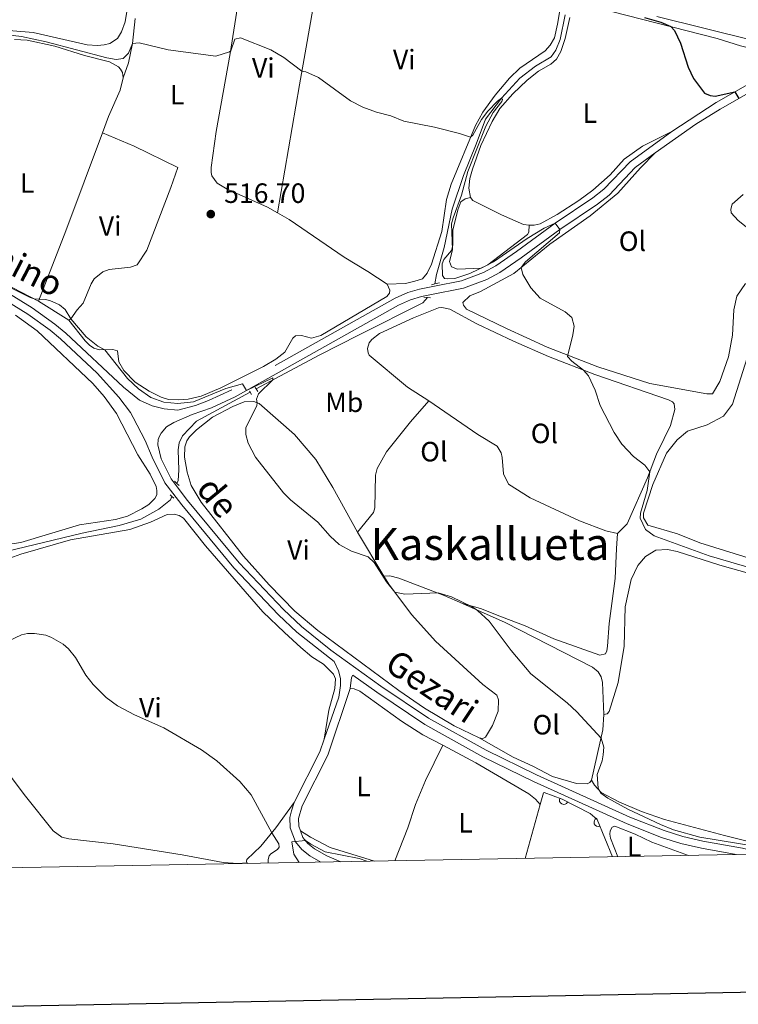
# Model space of a CAD drawing. Units: metres. Extents: x 624022 to 628531, y 713160 to 716211.
# Drawn here: x 627026 to 627284, y 713559 to 713912 of the extents above; entities that cross this region are included whole.
import ezdxf
from ezdxf.enums import TextEntityAlignment as Align

# ---------------------------------------------------------------- set-up
doc = ezdxf.new("R2010")
doc.units = ezdxf.units.M
doc.header["$MEASUREMENT"] = 0
doc.linetypes.add('DGN Style 2', pattern=[49.35849050589778, 29.61509430353867, -19.74339620235911])
doc.linetypes.add('DGN Style 3', pattern=[69.10188670825688, 49.35849050589778, -19.74339620235911])
for name, color, linetype, lineweight in [('Carátula', 7, 'Continuous', 5), ('Edificios construcciones cerramientos', 7, 'Continuous', 5), ('Elementos auxiliares', 7, 'Continuous', 5), ('Entidades rústicas y varios', 7, 'Continuous', 5), ('Hidrografía', 7, 'Continuous', 5), ('Relieve y altimetría', 7, 'Continuous', 5), ('Textos de rotulación', 7, 'Continuous', 5), ('Viales y ferrocarril', 7, 'Continuous', 5)]:
    doc.layers.add(name, color=color, linetype=linetype, lineweight=lineweight)
doc.styles.add('Style-arial', font='arial.shx', dxfattribs={"bigfont": 'arialbig.shx'})
doc.styles.add('Style-Arial Narrow', font='txt')
doc.styles.add('Style-Helvetica-Narrow-Oblique', font='txt')
doc.styles.add('Style-Times New Roman', font='txt')

# ---------------------------------------------------------------- blocks, each defined once
blk = doc.blocks.new('5PATER')
at = {"layer": 'Relieve y altimetría', "linetype": 'Continuous', "lineweight": 5}
h = blk.add_hatch(color=250, dxfattribs=at)
edge = h.paths.add_edge_path()
edge.add_ellipse((0, 0), major_axis=(-1.095731442945027, -1.110710700472634), ratio=0.9994222409660319, start_angle=0, end_angle=360)

msp = doc.modelspace()

# ---------------------------------------------------------------- linework, layer by layer
at = {"layer": 'Carátula', "color": 7, "linetype": 'Continuous', "lineweight": 25, "flags": 128}
msp.add_lwpolyline([(624831.6599999999, 715931.6200000001), (624877.72, 713517.0700000001), (628432.05, 713584.8600000001), (628386.06, 715996.4199999999), (624831.6599999999, 715931.6200000001)], dxfattribs=at)
at = {"layer": 'Carátula', "color": 7, "linetype": 'Continuous', "lineweight": 5}
msp.add_3dface([(624076.5900000001, 713159.9099999999), (628530.8500000001, 713241.1100000001), (628476.72, 716210.6300000001), (624022.46, 716129.4299999999)], dxfattribs=at)
at = {"layer": 'Edificios construcciones cerramientos', "color": 1, "linetype": 'Continuous', "lineweight": 15}
msp.add_line((627207.6599999999, 713610.9299999999, 512.33), (627213.1100000001, 713630.28, 513.45), dxfattribs=at)
at = {"layer": 'Edificios construcciones cerramientos', "color": 1, "linetype": 'Continuous', "lineweight": 15, "extrusion": (0.05143696711269365, -0.07014131879003681, 0.9962100349889285), "elevation": -17281.52481351786, "flags": 128}
msp.add_lwpolyline([(927802.8022265253, 203833.35006907), (927806.1600969282, 203835.9943471111), (927806.5321184329, 203835.9943471111)], dxfattribs=at)
at = {"layer": 'Edificios construcciones cerramientos', "color": 1, "linetype": 'Continuous', "lineweight": 15}
msp.add_polyline3d([(627214.56, 713634.6100000001, 513.6800000000001), (627220.97, 713632.1200000001, 513.66), (627231.01, 713627, 513.99), (627233.55, 713624.8600000001, 513.89), (627238.97, 713611.5, 513.71)], dxfattribs=at)
for centre, start, end in [((627221.5257394172, 713631.8377855939, 513.6782438362345), 152.9802299612289, 332.9802299220635), ((627233.9365667985, 713623.9099555213, 513.877197468225), 112.0818348130507, 292.0818347738852)]:
    msp.add_arc(centre, 1.5399999993536, start, end, dxfattribs=at)
at = {"layer": 'Elementos auxiliares', "color": 250, "linetype": 'Continuous', "lineweight": 5}
msp.add_3dface([(624943.8600000001, 713569.6699999999), (624902.3, 715883), (628321.53, 715945.3800000001), (628364.24, 713632.02)], dxfattribs=at)
at = {"layer": 'Entidades rústicas y varios', "color": 92, "linetype": 'Continuous', "lineweight": 5}
for p, q in [((627033.0900000001, 713810.7, 514.99), (627043.97, 713803.8300000001, 514.87)), ((627147.6000000001, 713727.8300000001, 515.25), (627157.03, 713712.1000000001, 515.0600000000001)), ((627107.8600000001, 713609.3600000001, 509.46), (627108.1499999999, 713609.1100000001, 509.44))]:
    msp.add_line(p, q, dxfattribs=at)
at = {"layer": 'Entidades rústicas y varios', "color": 92, "linetype": 'Continuous', "lineweight": 5, "extrusion": (-0.7430089154395594, 0.2594039958025537, 0.6169662215543072), "elevation": -280408.0968845594, "flags": 128}
msp.add_lwpolyline([(-880663.9247117692, 220485.4001762531), (-880626.4985807885, 220483.9516184157), (-880599.4063654956, 220482.3378741582)], dxfattribs=at)
at = {"layer": 'Entidades rústicas y varios', "color": 92, "linetype": 'Continuous', "lineweight": 5, "extrusion": (-0.0156810449076859, -0.03349764067828623, 0.9993157723660683), "elevation": -33228.87075420024, "flags": 128}
msp.add_lwpolyline([(265255.7553531186, 911719.0921575488), (265227.9438842913, 911720.1736387888), (265215.8203534525, 911720.1736387885)], dxfattribs=at)
at = {"layer": 'Entidades rústicas y varios', "color": 92, "linetype": 'Continuous', "lineweight": 5, "extrusion": (0.2867705555193336, -0.09148091402589734, 0.9536214609875971), "elevation": 115077.9667177687, "flags": 128}
msp.add_lwpolyline([(870532.0232207184, -362864.2497726332), (870526.5999697223, -362865.7447470928), (870508.2442601323, -362867.3061648619)], dxfattribs=at)
at = {"layer": 'Entidades rústicas y varios', "color": 92, "linetype": 'Continuous', "lineweight": 5}
for points in [[(627118.8800000001, 713842.3200000001, 517.39), (627126.74, 713888.28, 519.4300000000001), (627129.1799999999, 713901.76, 520.44), (627134.8, 713933.8200000001, 523.71), (627136.54, 713943.52, 525.38), (627138.1100000001, 713955.21, 527.35)], [(627106.9099999999, 713938.99, 523.87), (627106.21, 713926.98, 522.08), (627101.9199999999, 713899.4199999999, 519.82), (627096.9199999999, 713871.51, 518.0600000000001), (627095.0700000001, 713858.5700000001, 517.57), (627095.0700000001, 713856.8600000001, 517.5), (627095.3400000001, 713855.5700000001, 517.47), (627097.22, 713852.97, 517.28), (627100.81, 713850.8300000001, 517.28), (627115.3300000001, 713844.3300000001, 517.4), (627118.8800000001, 713842.3200000001, 517.39)], [(627220.3300000001, 713916.31, 522.89), (627219.31, 713910, 522.6800000000001), (627218.1699999999, 713905.05, 522.6800000000001), (627216.72, 713902.4199999999, 522.79), (627214.8200000001, 713900.3999999999, 522.49), (627205.8300000001, 713894.2, 521.57), (627202.1100000001, 713890.6400000001, 521.29), (627196.9199999999, 713884.5800000001, 520.91), (627192.46, 713878.3900000001, 520.54), (627189.8500000001, 713873.7, 520.14), (627181.19, 713852.6499999999, 519.13), (627179.53, 713847.0800000001, 518.87), (627177.8, 713835.6599999999, 518.59), (627174.1200000001, 713823.9299999999, 518.19), (627172.53, 713820.77, 518.17), (627170.8600000001, 713818.73, 518.07), (627168.0900000001, 713817.8400000001, 517.95), (627164.78, 713816.98, 517.72), (627158.21, 713816.75, 517.61)], [(627308.3400000001, 713917.19, 528.52), (627310.27, 713910.8, 528.52), (627311.6599999999, 713907.45, 528.64), (627311.8, 713906.4099999999, 528.62), (627311.73, 713905.1599999999, 528.45), (627309.76, 713902.8999999999, 528.2), (627303.8, 713901.9299999999, 528.03), (627298.5900000001, 713902.21, 527.63), (627289.0800000001, 713904.25, 527.02), (627254.9099999999, 713912.6799999999, 525.4)], [(627064.96, 713915.29, 521.77), (627064.28, 713910.77, 521.42), (627062.9299999999, 713907.19, 521.26), (627061.4299999999, 713904.8200000001, 521.19), (627058.69, 713903.0700000001, 521.35), (627056.6699999999, 713902.54, 521.35), (627054.25, 713902.3400000001, 521.35), (627050.6000000001, 713902.5800000001, 521.38), (627031.23, 713907.04, 520.74), (627016.52, 713908.1499999999, 520.95)], [(627063.52, 713890.6799999999, 518.6), (627065.46, 713896.1000000001, 519.12), (627066.9099999999, 713903.0800000001, 520.0600000000001), (627067.8200000001, 713912, 521.07)], [(627188.1000000001, 713847.8200000001, 520.8100000000001), (627187.44, 713851.1699999999, 520.9), (627187.8200000001, 713854.6000000001, 520.97), (627188.78, 713858.05, 520.97), (627191.78, 713866.44, 521.3), (627195.81, 713875.0800000001, 521.67), (627198.6000000001, 713879.69, 521.85), (627203.3300000001, 713885.03, 522.09), (627208.44, 713889.8800000001, 522.11), (627212.5, 713893.1300000001, 522.39), (627216.8700000001, 713895.6200000001, 522.63), (627218.99, 713897.3800000001, 522.82), (627220.54, 713900.1300000001, 523.01), (627222.02, 713904.8700000001, 523.33), (627223.74, 713912.3999999999, 523.73)], [(627238.72, 713914.47, 524.16), (627276.54, 713904.8900000001, 525.66), (627284.9099999999, 713902.25, 525.78), (627292.06, 713900.4099999999, 526.36), (627302.55, 713899.02, 526.86), (627306.71, 713897.5800000001, 526.91)], [(627024.5900000001, 713904.44, 519.15), (627029.1000000001, 713904.26, 519.1), (627038.96, 713902.03, 519.1), (627049.69, 713898.69, 518.96), (627058.6100000001, 713896.4299999999, 518.98), (627061.8200000001, 713894.72, 518.82), (627062.6000000001, 713893.81, 518.75), (627063.22, 713892.6200000001, 518.65), (627063.52, 713890.6799999999, 518.6)], [(627063.52, 713890.6799999999, 518.6), (627062.48, 713886.3300000001, 518.35), (627058.29, 713876.8600000001, 517.71), (627056.1399999999, 713870.99, 517.4)], [(627043.97, 713803.8300000001, 514.87), (627044.77, 713804.29, 514.92), (627047.0700000001, 713807.54, 515.44), (627049.1300000001, 713809.9299999999, 515.53), (627052.06, 713816.95, 515.8100000000001), (627053.1200000001, 713818.6400000001, 515.8100000000001), (627056.26, 713821.2, 515.8100000000001), (627058.52, 713822.0700000001, 515.8100000000001), (627066.1200000001, 713822.8500000001, 515.91), (627068.5800000001, 713823.6799999999, 515.84), (627072.01, 713829.01, 516.02), (627080.6499999999, 713851.3999999999, 516.75), (627083.1599999999, 713858.6400000001, 517.27), (627067.44, 713866.3, 517.34), (627056.1399999999, 713870.99, 517.4)], [(627260.25, 713871.54, 523.41), (627249.8300000001, 713866.24, 523.01), (627243.27, 713861.53, 522.38), (627238.1799999999, 713856, 522.07), (627231.95, 713850.4299999999, 521.91), (627227, 713846.74, 521.63), (627219.19, 713841.69, 521.1800000000001), (627213.0900000001, 713838.4299999999, 520.83), (627210.94, 713837.95, 520.83), (627209.19, 713837.9199999999, 520.83)], [(627286.72, 713816.96, 522.69), (627283.6399999999, 713812.44, 522.41), (627282.5900000001, 713807.5700000001, 522.36), (627282.06, 713798.5, 522.22), (627280.6100000001, 713790.7, 522.1800000000001), (627277.56, 713781.9299999999, 522.04), (627274.8899999999, 713777.4199999999, 521.89), (627272.8600000001, 713777.5, 521.89), (627252.46, 713781.19, 521.1), (627233.76, 713787.1200000001, 520.44), (627215.6499999999, 713794.1599999999, 519.69), (627200.96, 713800.8300000001, 519.36), (627186.6000000001, 713807.8600000001, 519.45), (627185.56, 713809.23, 519.45), (627185.3600000001, 713810.2, 519.45), (627187.8400000001, 713812.5700000001, 519.45), (627191.6799999999, 713814.1799999999, 519.45), (627203.6100000001, 713820.5700000001, 519.87), (627216.5900000001, 713831.0800000001, 520.67), (627231.05, 713841.24, 521.24), (627240.9099999999, 713849.3999999999, 521.89), (627249.03, 713858.44, 522.36), (627254.3800000001, 713863.9099999999, 522.82)], [(627285.9099999999, 713848.8900000001, 523.4), (627281.94, 713845.4099999999, 523.3), (627281.48, 713843.71, 523.3), (627281.6499999999, 713842.3600000001, 523.3), (627284.1000000001, 713839.6200000001, 523.3), (627289.3600000001, 713835.45, 523.3)], [(627209.19, 713837.9199999999, 520.83), (627209.04, 713835.3999999999, 520.67), (627208.55, 713834.56, 520.52), (627194.3500000001, 713823.72, 520.01), (627187.8400000001, 713820.6400000001, 519.87), (627182.53, 713818.8500000001, 519.8), (627179.96, 713818.6400000001, 519.82), (627178.79, 713818.8600000001, 519.82), (627178.01, 713819.8300000001, 519.82), (627177.8999999999, 713824.01, 519.82), (627178.51, 713825.6200000001, 519.84), (627181.26, 713828.79, 520.03), (627181.7, 713830.71, 520.05), (627181.75, 713836.1400000001, 520.15), (627183.51, 713843.4199999999, 520.3100000000001), (627184.6599999999, 713846.26, 520.45), (627186.1300000001, 713847.3200000001, 520.52), (627188.1000000001, 713847.8200000001, 520.8100000000001)], [(627209.19, 713837.9199999999, 520.83), (627207.1599999999, 713838.22, 520.83), (627199.27, 713841.6300000001, 520.83), (627188.8899999999, 713846.74, 520.8100000000001), (627188.1000000001, 713847.8200000001, 520.8100000000001)], [(627118.8800000001, 713842.3200000001, 517.39), (627123.05, 713839.97, 517.38), (627142.8300000001, 713826.4199999999, 517.5), (627151.27, 713821.3700000001, 517.66), (627158.21, 713816.75, 517.61)], [(627158.21, 713816.75, 517.61), (627159.1799999999, 713814.6000000001, 517.61), (627159.0900000001, 713813.55, 517.61), (627158.04, 713812.3300000001, 517.59), (627134.45, 713798.3999999999, 516.11), (627131.01, 713797.3800000001, 516.11), (627127.4199999999, 713798.4099999999, 516.39), (627125.3800000001, 713798.23, 516.37), (627124.4099999999, 713797.3700000001, 516.37), (627121.45, 713792.3800000001, 516.16), (627118.24, 713789.94, 516.1800000000001), (627113.79, 713787.28, 515.97), (627098.56, 713779.6200000001, 515.69), (627091.53, 713776.6400000001, 515.69), (627086.79, 713775.56, 515.69), (627083.28, 713775.28, 515.69), (627079.8200000001, 713775.49, 515.69), (627077.1599999999, 713776.23, 515.69), (627072.8400000001, 713778.3800000001, 515.52), (627067.81, 713781.6799999999, 515.41), (627063.77, 713785.8300000001, 515.29), (627062.01, 713788.97, 515.29), (627061.5, 713792.9299999999, 515.29), (627059.8400000001, 713793.3200000001, 515.1), (627055.0800000001, 713793.1799999999, 514.87), (627053.01, 713793.81, 514.87), (627051.3899999999, 713794.8900000001, 514.87), (627049.8800000001, 713796.44, 514.87), (627043.97, 713803.8300000001, 514.87)], [(627173.1300000001, 713774.94, 517.5), (627165.55, 713779.8200000001, 517.39), (627151.8, 713791.28, 517.65), (627151.3899999999, 713792.1400000001, 517.65), (627151.1599999999, 713793.7, 517.65), (627151.78, 713795.7, 517.65), (627152.7, 713796.99, 517.65), (627155.51, 713799.0700000001, 517.65), (627167.5900000001, 713804.6699999999, 517.97), (627176.6300000001, 713808.28, 518.4), (627177.79, 713808.4099999999, 518.42), (627180.6599999999, 713807.76, 518.5600000000001), (627190.3999999999, 713802.54, 518.5600000000001), (627203.56, 713796.3700000001, 518.87), (627216.0700000001, 713790.8400000001, 519.41), (627232.71, 713784.3800000001, 520.21), (627259.0800000001, 713775.3400000001, 520.79), (627260.53, 713774.6100000001, 520.89), (627261.1499999999, 713773.9099999999, 520.9300000000001), (627261.3300000001, 713771.8200000001, 520.96), (627259.81, 713766.0900000001, 520.89), (627257.6100000001, 713761.4299999999, 520.39), (627254.75, 713755.8400000001, 520.39), (627251.54, 713747.3700000001, 519.8100000000001), (627244.24, 713730.8400000001, 519.17), (627240.8200000001, 713727.46, 518.7)], [(627024.9199999999, 713805.6400000001, 513.44), (627032.7, 713800.05, 513.53), (627052.6399999999, 713781.1100000001, 512.71), (627056.72, 713776.55, 512.54), (627061.1200000001, 713770.3900000001, 512.66), (627068.74, 713755.6499999999, 512.92), (627073.1799999999, 713748.6200000001, 513.1800000000001), (627075.3700000001, 713744.3, 513.34), (627075.6200000001, 713742.8400000001, 513.34), (627075.5700000001, 713741.3, 513.34), (627074.8999999999, 713739.9299999999, 513.34), (627072.7, 713737.75, 513.25), (627070.2, 713736.25, 513.11), (627065.06, 713733.6300000001, 512.73), (627060.78, 713732.45, 512.59), (627047.8800000001, 713730.51, 512.12), (627026.78, 713724.19, 511.09), (627013.1399999999, 713722.1100000001, 510.95)], [(627291.5700000001, 713717.48, 520.25), (627270.3800000001, 713724.0900000001, 520.25), (627262.3999999999, 713727.26, 520.15), (627251.71, 713730.3999999999, 520.01), (627250.0900000001, 713733, 520.01), (627250.1799999999, 713734.73, 520.01), (627253.47, 713744.9299999999, 520.57), (627258.3999999999, 713756.21, 520.9), (627262.19, 713761.01, 521.09), (627265.8999999999, 713764.1200000001, 521.28), (627272.97, 713766.4099999999, 521.51), (627278.8899999999, 713769.48, 521.98), (627282.05, 713773.81, 522.88), (627287.99, 713792.5900000001, 523.35)], [(627191.23, 713654.1499999999, 514.28), (627182.25, 713658.51, 514.14), (627171.6499999999, 713664.81, 514.1), (627162.4199999999, 713671.1000000001, 514.26), (627133.3200000001, 713692.5800000001, 514.26), (627125.03, 713699.6000000001, 514.5), (627115.9199999999, 713709, 514.5), (627106.6200000001, 713719.28, 514.54), (627091.47, 713738.6499999999, 514.52), (627087.8999999999, 713744.6400000001, 514.61), (627086.45, 713749.3700000001, 514.61), (627085.5, 713754.75, 514.54), (627085.6499999999, 713758.45, 514.52), (627086.31, 713760.5700000001, 514.52), (627087.26, 713762.1000000001, 514.52), (627089.8, 713764.5700000001, 514.52), (627095.5700000001, 713769.1200000001, 514.6800000000001), (627102.8300000001, 713772.94, 514.8), (627106.94, 713774.5800000001, 514.97), (627110.4299999999, 713774.71, 515.11), (627112.3300000001, 713773.95, 515.04), (627124.9299999999, 713762.8300000001, 515.08), (627132.6599999999, 713753.8800000001, 515.29), (627138.69, 713743.94, 515.25), (627147.6000000001, 713727.8300000001, 515.25)], [(627147.6000000001, 713727.8300000001, 515.25), (627153.26, 713734.95, 515.46), (627153.74, 713736.6300000001, 515.46), (627154.02, 713748.3200000001, 515.84), (627154.56, 713750.74, 516), (627157.9199999999, 713756.6200000001, 516.3100000000001), (627166.56, 713767.3700000001, 516.99), (627173.1300000001, 713774.94, 517.5)], [(627173.1300000001, 713774.94, 517.5), (627190.78, 713762.9199999999, 518.35), (627197.69, 713758.6699999999, 518.51), (627199.0800000001, 713756.27, 518.51), (627199.45, 713754.7, 518.51), (627199.98, 713748.78, 518.39), (627201.78, 713745.06, 518.23), (627209.47, 713740.22, 518.23), (627227.25, 713731.96, 518.35), (627236.69, 713728.3300000001, 518.6), (627240.8200000001, 713727.46, 518.7)], [(627020.24, 713717.6100000001, 511.11), (627026.8500000001, 713720.02, 511.32), (627044.6200000001, 713725.0800000001, 511.6), (627065.95, 713728.8900000001, 512.14), (627073.3600000001, 713731.51, 512.33), (627079.3, 713734.2, 512.4300000000001), (627081.77, 713734.3500000001, 512.4300000000001), (627083.6200000001, 713733.8900000001, 512.4300000000001), (627085.1100000001, 713732.8800000001, 512.4300000000001), (627093.03, 713722.94, 512.26), (627113.5900000001, 713699.29, 511.96), (627121.3200000001, 713691.8999999999, 511.81), (627127.2, 713686.49, 512.1), (627131.24, 713683.25, 512.26), (627135.3600000001, 713680.6100000001, 512.26), (627139, 713676.99, 512.33), (627139.6300000001, 713675.3, 512.33), (627139.46, 713671.79, 512.21), (627137.3300000001, 713664.1100000001, 511.98), (627135.6000000001, 713653.6300000001, 511.84)], [(627240.8200000001, 713727.46, 518.7), (627240.45, 713722.01, 518.23), (627239.95, 713711.3200000001, 517.9300000000001), (627237.8400000001, 713695.1400000001, 517.32), (627237.21, 713687.01, 517.04), (627236.99, 713685.3700000001, 517.04), (627236.52, 713684.22, 516.92), (627234.51, 713683.77, 516.89), (627217.96, 713689.7, 516.52), (627207.7, 713694.25, 516.42), (627199.23, 713697.5900000001, 516.14), (627191.6599999999, 713700.53, 515.41), (627185.22, 713702.3, 515.1)], [(627235.8899999999, 713662.5800000001, 515.6), (627237.1699999999, 713662.73, 515.72), (627237.8700000001, 713663.5700000001, 515.91), (627241.06, 713673.96, 516.84), (627243.23, 713686.96, 517.88), (627243.56, 713701.1100000001, 518.61), (627245.73, 713710.8900000001, 518.89), (627248.0900000001, 713715.8900000001, 519.1), (627250.8800000001, 713719.19, 519.22), (627254.54, 713721.47, 519.29), (627258.75, 713721.7, 519.38), (627262.22, 713720.9099999999, 519.45), (627277.54, 713716.05, 519.87), (627319.28, 713704.3600000001, 518.79)], [(627157.03, 713712.1000000001, 515.0600000000001), (627159.1699999999, 713712.21, 515.04), (627162.3500000001, 713711.3600000001, 515.04), (627178.6100000001, 713705.21, 514.99), (627185.22, 713702.3, 515.1)], [(627157.03, 713712.1000000001, 515.0600000000001), (627159.0800000001, 713708.8800000001, 515.0600000000001), (627167.03, 713698.27, 514.82), (627175.53, 713688.8300000001, 514.61), (627192.49, 713673.3200000001, 514.54), (627197.49, 713669.4199999999, 514.54), (627198.19, 713667.81, 514.54), (627197.97, 713663.71, 514.54), (627195.99, 713658.5900000001, 514.3100000000001), (627193.46, 713654.3700000001, 514.28), (627192.47, 713653.94, 514.28), (627191.23, 713654.1499999999, 514.28)], [(627185.22, 713702.3, 515.1), (627200.5800000001, 713695.55, 515.37), (627231.8300000001, 713679.52, 515.8100000000001), (627233.94, 713677.79, 515.95), (627234.9299999999, 713676, 515.95), (627235.3899999999, 713673.94, 515.95), (627235.8899999999, 713662.5800000001, 515.6)], [(627178.21, 713651.47, 512.72), (627170.98, 713655.27, 512.7), (627163.3500000001, 713660.1000000001, 512.65), (627148.3600000001, 713670.8900000001, 512.79), (627146.3899999999, 713671.72, 512.79), (627144.96, 713671.8500000001, 512.79)], [(627107.8600000001, 713609.3600000001, 509.46), (627104.8, 713609.0700000001, 509.3), (627099.3600000001, 713609.45, 508.94), (627084.6599999999, 713612.2, 508.68), (627059.8700000001, 713616.1400000001, 508.45), (627044.04, 713617.9099999999, 508.24), (627041.51, 713618.53, 508.24), (627038.3500000001, 713620.8600000001, 508.26), (627028.49, 713633.24, 508.07), (627021.1799999999, 713642.8900000001, 508.45), (627014.21, 713651.27, 508.9), (627008.8300000001, 713658.5900000001, 509.39)], [(627178.21, 713651.47, 512.72), (627171.9299999999, 713638.8900000001, 512.09), (627168.4199999999, 713630.3200000001, 511.64), (627165.6000000001, 713621.8600000001, 511.14), (627160.9099999999, 713610.0800000001, 510.7)], [(627213.1100000001, 713630.28, 512.79), (627211.3999999999, 713632.1300000001, 512.6), (627209.04, 713634.0800000001, 512.65), (627190.05, 713645.24, 512.74), (627178.21, 713651.47, 512.72)], [(627231.44, 713639.04, 514.6800000000001), (627230.9099999999, 713638.19, 514.71), (627229.8899999999, 713637.6599999999, 514.61), (627226.1399999999, 713637.73, 514.47), (627217.48, 713640.28, 514.26), (627210.46, 713644, 514.24), (627203.3700000001, 713647.1699999999, 514.17), (627191.23, 713654.1499999999, 514.28)], [(627303.3899999999, 713612.6699999999, 514.94), (627299.6300000001, 713613.96, 515.0600000000001), (627279.2, 713619.1400000001, 515.3100000000001), (627257.6399999999, 713624.9299999999, 515.3100000000001), (627249.3999999999, 713627.81, 515.22), (627241.31, 713631.21, 515.08), (627234.97, 713634.6200000001, 515.01), (627232.5800000001, 713637.23, 514.73), (627231.44, 713639.04, 514.6800000000001)], [(627124.8600000001, 713630.9299999999, 510.63), (627118.3, 713621.8400000001, 510.11), (627112.9199999999, 713615.3300000001, 509.74), (627107.8800000001, 713610.5700000001, 509.55), (627107.74, 713609.94, 509.55), (627107.8600000001, 713609.3600000001, 509.46)], [(627127.1300000001, 713620.8200000001, 510.27), (627130.75, 713618.54, 510.37), (627137.7, 713614.8800000001, 510.35), (627153.6200000001, 713609.95, 510.52)], [(627240.98, 713611.53, 513.55), (627238.27, 713618.1699999999, 513.74), (627238.06, 713619.6499999999, 513.84), (627238.23, 713620.77, 513.84), (627238.95, 713622.0800000001, 513.84), (627239.8700000001, 713622.47, 513.84), (627247.1599999999, 713619.6200000001, 513.74), (627253.1499999999, 713616.74, 513.74), (627266.31, 713612, 513.92)]]:
    msp.add_polyline3d(points, dxfattribs=at)
at = {"layer": 'Hidrografía', "color": 142, "linetype": 'DGN Style 3', "lineweight": 15}
for points in [[(627222.1000000001, 713913.27, 522.37), (627220.21, 713904.45, 522.13), (627218.73, 713900.6599999999, 521.9), (627217, 713898.27, 521.76), (627211.46, 713894.95, 521.05), (627205.81, 713890.5700000001, 520.73), (627199.2, 713883.3999999999, 520), (627193.5, 713875.8999999999, 519.72), (627190.1799999999, 713866.98, 519.53), (627185.56, 713855.71, 518.97), (627181.54, 713843.6499999999, 518.12), (627178.6100000001, 713829.9199999999, 517.65), (627175.9099999999, 713820.26, 517.37), (627175.3600000001, 713816.8600000001, 517.16)], [(627172.6599999999, 713811.95, 516.66), (627171.04, 713810.1100000001, 516.52), (627148.1499999999, 713798.5700000001, 515.6800000000001), (627133.79, 713791.3500000001, 515.49), (627111.24, 713779.21, 514.64)], [(627109.06, 713778.03, 514.5600000000001), (627089.8, 713767.6599999999, 513.83), (627084.74, 713762.3600000001, 513.6800000000001), (627083.6200000001, 713759.8999999999, 513.6800000000001), (627083.28, 713757.3700000001, 513.64), (627083.44, 713750.05, 513.4), (627083.2, 713746.3999999999, 513.3100000000001), (627082.79, 713745.3600000001, 513.23)], [(627080.94, 713740.72, 512.88), (627080.45, 713739.5, 512.79), (627076.3, 713736.1300000001, 512.65), (627069.8500000001, 713732.49, 512.04), (627062.0700000001, 713730.3, 511.81), (627048.8500000001, 713727.53, 511.24), (627021.6000000001, 713720.96, 510.26), (627011.29, 713719.44, 509.93), (627001.51, 713718.26, 510), (626994.8899999999, 713717.31, 509.69)]]:
    msp.add_polyline3d(points, dxfattribs=at)
at = {"layer": 'Relieve y altimetría', "color": 30, "linetype": 'Continuous', "lineweight": 25, "elevation": 525, "flags": 128}
msp.add_lwpolyline([(627250.53, 713912.3200000001), (627256.3999999999, 713910.75), (627259.9299999999, 713909.1000000001), (627261.21, 713907.6699999999), (627263.3899999999, 713903.1799999999), (627266.1200000001, 713894.52), (627268.1399999999, 713890.5), (627272.01, 713885.22), (627274.1000000001, 713884.4299999999), (627275.8700000001, 713884.21), (627282.8800000001, 713885.74), (627284.31, 713883.3700000001)], dxfattribs=at)
at = {"layer": 'Relieve y altimetría', "color": 30, "linetype": 'Continuous', "lineweight": 5, "flags": 128}
for points, elevation in [([(627022.0700000001, 713906.1200000001), (627027.03, 713905.51), (627035.94, 713903.6200000001), (627057.6599999999, 713897.8500000001), (627060.96, 713897.3200000001), (627063.5700000001, 713897.6400000001), (627065.3800000001, 713899.6300000001), (627066.9099999999, 713903.0800000001), (627069.22, 713903.27), (627079.6200000001, 713900.73), (627096.72, 713898.48), (627101.6799999999, 713900.03), (627102.0700000001, 713900.3600000001), (627103.5900000001, 713904.6100000001), (627105.56, 713905.0700000001), (627116.49, 713900.74), (627121.1799999999, 713897.98), (627127.6200000001, 713893.1499999999), (627129.02, 713892.9099999999), (627133.56, 713890.81), (627145.01, 713882.48), (627149.47, 713880.21), (627154.3800000001, 713878.45), (627159.51, 713877.06), (627164.1499999999, 713875.1799999999), (627175.19, 713873.03), (627184.1300000001, 713870.8400000001), (627188.1300000001, 713869.52), (627188.99, 713870.19), (627192.0900000001, 713875.75), (627194.31, 713878.81), (627197.81, 713882.3800000001), (627199.2, 713883.3999999999), (627199.55, 713882.98), (627199.28, 713882.26), (627196.21, 713878.3), (627193.6100000001, 713873.45), (627187.1499999999, 713857.2), (627184.8800000001, 713848.6699999999), (627181.8400000001, 713840.56), (627181.3300000001, 713838.4299999999), (627181.6000000001, 713829.04), (627180.5900000001, 713824.8999999999), (627181.3, 713822.94), (627183.46, 713822.1100000001), (627191.8800000001, 713822.55), (627196.3600000001, 713824.78), (627208.4199999999, 713833.1599999999), (627214.56, 713836.8300000001), (627218.52, 713838.6300000001), (627220.1100000001, 713836.3700000001), (627220.02, 713835.2), (627207.8600000001, 713824.78), (627206.3200000001, 713822.76), (627206.8999999999, 713820.2), (627209.72, 713815.51), (627213.1100000001, 713811.81)], 520), ([(627012.03, 713821.04), (627030.1000000001, 713812), (627031.55, 713811.49), (627035.48, 713811.3300000001), (627037.1799999999, 713810.97), (627040.6799999999, 713809.31), (627042.6799999999, 713807.6699999999), (627044.77, 713804.29), (627050.26, 713797.8700000001), (627054.3700000001, 713794.5900000001), (627056.97, 713793.24), (627065.03, 713782.99), (627069.06, 713779.21), (627073.4099999999, 713776.1400000001), (627078.1300000001, 713774.47), (627083.1200000001, 713774.02), (627088.69, 713774.6000000001), (627100.3400000001, 713779.3500000001), (627106.31, 713781.03), (627107.69, 713778.6300000001), (627117.25, 713783.1599999999), (627117.1499999999, 713782.54), (627112.0700000001, 713777.5), (627111.3500000001, 713775.5), (627111.5800000001, 713774.25), (627111.46, 713773.31), (627107.53, 713765.24), (627107.51, 713762.8700000001), (627108.3400000001, 713759.77), (627111.01, 713754.72), (627121.0700000001, 713741.9199999999), (627123.53, 713739.44), (627133.3, 713731.51), (627137.72, 713726.3900000001), (627141, 713723.4199999999), (627145.3899999999, 713721.01), (627151.4199999999, 713718.98), (627153.5, 713716.97), (627157.95, 713710.03), (627160.98, 713706.3500000001), (627164.52, 713705.6599999999), (627176.49, 713706.1300000001), (627181.3, 713704.74), (627188.71, 713701.1200000001), (627190.6300000001, 713699.78), (627194.8300000001, 713696.02), (627202.6399999999, 713685.4199999999), (627209.76, 713677.06), (627222.77, 713666.7), (627226.1799999999, 713663.52), (627234.9199999999, 713654.06), (627235.9099999999, 713650.8400000001), (627235.71, 713648.06), (627235.28, 713645.96), (627233.54, 713641.0700000001), (627233.94, 713636.0900000001), (627234.8300000001, 713634.3800000001), (627237.3, 713632.5), (627244.5800000001, 713628.6000000001), (627256.3, 713623.04)], 515), ([(627213.1100000001, 713811.81), (627222, 713806.8500000001), (627224.4199999999, 713804.77), (627225.3200000001, 713801.7), (627224.8400000001, 713798.6100000001), (627222.8400000001, 713790.8600000001), (627224.49, 713789.1699999999), (627228.6599999999, 713785.95), (627230.3800000001, 713783.8600000001), (627232.8700000001, 713778.81), (627234.56, 713773.3300000001), (627239.6799999999, 713763.5800000001), (627242.4199999999, 713759.3999999999), (627246.52, 713755.01), (627250.6799999999, 713751.8800000001), (627252.3600000001, 713749.53), (627251.4199999999, 713742.77), (627249.0700000001, 713734.72), (627248.94, 713732.9199999999), (627250.8500000001, 713728.8), (627253.9299999999, 713726.5900000001), (627273.6799999999, 713719.4199999999), (627306.8200000001, 713709.7)], 520), ([(627022.45, 713688.95), (627026.99, 713691.05), (627029.1799999999, 713691.56), (627031.75, 713691.6000000001), (627035.74, 713690.8999999999), (627037.79, 713690.0700000001), (627041.94, 713687.73), (627043.96, 713686.1100000001), (627046.47, 713683.01), (627050.1799999999, 713676.6599999999), (627052.7, 713673.3), (627057.3800000001, 713668.6000000001), (627061.49, 713665.6599999999), (627067.5700000001, 713662.4199999999), (627078.06, 713657.76), (627091.5700000001, 713649.8999999999), (627097.1399999999, 713645.9099999999), (627105.3400000001, 713638.55), (627109.3700000001, 713633.72), (627116.8800000001, 713620.1200000001), (627119.3999999999, 713616.21), (627119.46, 713614.97), (627118.8899999999, 713614.0800000001), (627116.51, 713612.5800000001), (627115.9199999999, 713611.81), (627115.47, 713610.55), (627115.56, 713609.25)], 510), ([(627256.3, 713623.04), (627260.96, 713621.21), (627270.3800000001, 713618.5700000001), (627291.5, 713615.0800000001)], 515), ([(627126.5900000001, 713609.45), (627124.7, 713612.44), (627124.01, 713616.9199999999), (627128.94, 713617.3200000001), (627130.8600000001, 713616), (627135.9299999999, 713613.3500000001), (627148.1100000001, 713610.8800000001), (627150.8700000001, 713609.8999999999)], 510)]:
    msp.add_lwpolyline(points, dxfattribs=dict(at, elevation=elevation))
at = {"layer": 'Viales y ferrocarril', "color": 1, "linetype": 'DGN Style 2', "lineweight": 5}
for p, q in [((627175.3600000001, 713816.8600000001, 517.46), (627174.06, 713816.5700000001, 517.36)), ((627176.9299999999, 713817.21, 517.59), (627175.3600000001, 713816.8600000001, 517.46)), ((627171.3300000001, 713812.0700000001, 517.08), (627172.6599999999, 713811.95, 517.2)), ((627172.6599999999, 713811.95, 517.2), (627173.8, 713811.8500000001, 517.3100000000001)), ((627109.06, 713778.03, 514.95), (627108.81, 713778.47, 514.94)), ((627109.51, 713777.22, 514.96), (627109.06, 713778.03, 514.95)), ((627110.8999999999, 713779.71, 515.08), (627111.24, 713779.21, 515.08)), ((627111.24, 713779.21, 515.08), (627111.8600000001, 713778.28, 515.08)), ((627081.98, 713746.1499999999, 513.65), (627082.79, 713745.3600000001, 513.66)), ((627082.79, 713745.3600000001, 513.66), (627083.6000000001, 713744.5700000001, 513.67)), ((627080.31, 713741.3200000001, 513.6), (627080.94, 713740.72, 513.6)), ((627080.94, 713740.72, 513.6), (627081.6399999999, 713740.04, 513.6))]:
    msp.add_line(p, q, dxfattribs=at)
at = {"layer": 'Viales y ferrocarril', "color": 250, "linetype": 'Continuous', "lineweight": 5, "extrusion": (-0.01983887334424736, -0.1098768369835235, 0.9937472011527515), "elevation": -90348.27132482364, "flags": 128}
msp.add_lwpolyline([(490358.7220480666, 808717.5569192315), (490358.4620848566, 808721.4976830063), (490358.7629150485, 808722.4828739502)], dxfattribs=at)
at = {"layer": 'Viales y ferrocarril', "color": 250, "linetype": 'DGN Style 3', "lineweight": 5, "extrusion": (-0.02969470330582908, -0.03919010261873973, 0.9987904487190051), "elevation": -46079.54366518689, "flags": 128}
msp.add_lwpolyline([(68859.26929744636, 946433.2533608233), (68860.72328268795, 946428.7790422251), (68864.41818186606, 946408.6446085339)], dxfattribs=at)
at = {"layer": 'Viales y ferrocarril', "color": 250, "linetype": 'Continuous', "lineweight": 5}
for points in [[(627254.3800000001, 713863.9099999999, 522.82), (627268.8800000001, 713874.0700000001, 523.91), (627277.6000000001, 713879.56, 524.52), (627296.28, 713890.1699999999, 525.91), (627300.6200000001, 713892.2, 526.3), (627313.9299999999, 713897.45, 527.4300000000001)], [(627173.48, 713812.9199999999, 517.39), (627185.6200000001, 713815.3300000001, 518), (627193.9299999999, 713818.4099999999, 518.46), (627198.5900000001, 713821, 518.65), (627206.25, 713826.1699999999, 519.02), (627220.1100000001, 713836.3700000001, 519.94), (627233.6499999999, 713845.49, 520.84), (627237.8300000001, 713848.73, 521.21), (627247.21, 713858.5800000001, 522.22), (627254.3800000001, 713863.9099999999, 522.82)], [(627067.05, 713769.01, 514.25), (627066.1100000001, 713770.8, 514.23), (627061.9099999999, 713776.3, 514.17), (627054.19, 713784.9299999999, 514.26), (627041.0800000001, 713797.1499999999, 514.3), (627037.3700000001, 713800.23, 514.3), (627029.31, 713805.99, 514.39), (627015.6499999999, 713814.3300000001, 514.63), (626992.5800000001, 713825.96, 514.85), (626976.77, 713834.69, 514.88)], [(627082.5, 713744.6499999999, 513.75), (627080.72, 713746.99, 513.8100000000001), (627077.1300000001, 713754.1799999999, 514.09), (627075.94, 713759.1599999999, 514.19), (627076.1100000001, 713761.1000000001, 514.19), (627076.54, 713762.3500000001, 514.19), (627077.1499999999, 713763.3700000001, 514.21), (627079.0800000001, 713765.5800000001, 514.26), (627081.6699999999, 713767.2, 514.35), (627088.27, 713770.0900000001, 514.46), (627095.1799999999, 713772.48, 514.51), (627103.71, 713776.3999999999, 514.87), (627162.29, 713809.25, 516.9), (627166.5900000001, 713811.1400000001, 517.1), (627170.47, 713812.3200000001, 517.24), (627173.48, 713812.9199999999, 517.39)], [(627293.94, 713612.5, 514.36), (627292.6499999999, 713612.8900000001, 514.37), (627285.6399999999, 713614.5700000001, 514.4), (627271.45, 713617.1100000001, 514.67), (627264.26, 713618.8300000001, 514.74), (627257.52, 713620.9299999999, 514.65), (627245.29, 713625.74, 514.37), (627211.8200000001, 713640.8400000001, 513.76), (627193.71, 713649.69, 513.48), (627173.05, 713661.22, 513.24), (627155.95, 713672.6200000001, 513.39), (627138.04, 713685.54, 513.29), (627127.52, 713694.04, 513.38), (627121.01, 713700.1400000001, 513.42), (627105.1499999999, 713716.8700000001, 513.41), (627086.5800000001, 713739.27, 513.6), (627082.5, 713744.6499999999, 513.75)], [(627127.1300000001, 713620.8200000001, 510.27), (627126.51, 713622.51, 510.32), (627126.4299999999, 713625.28, 510.39), (627127.7, 713629.73, 510.63), (627136.8899999999, 713647.99, 511.62), (627144.96, 713671.8500000001, 512.79)], [(627141.53, 713609.72, 509.65), (627136.53, 713611.8900000001, 509.71), (627132.1799999999, 713614.4199999999, 509.76), (627129.76, 713616.3200000001, 509.92), (627128, 713618.45, 510.21), (627127.1300000001, 713620.8200000001, 510.27)]]:
    msp.add_polyline3d(points, dxfattribs=at)
at = {"layer": 'Viales y ferrocarril', "color": 250, "linetype": 'DGN Style 3', "lineweight": 5}
for points in [[(627306.71, 713897.5800000001, 526.91), (627295.01, 713892.6300000001, 525.91), (627276.1799999999, 713881.94, 524.52), (627260.25, 713871.54, 523.41)], [(627260.25, 713871.54, 523.41), (627245.3700000001, 713860.6599999999, 522.22), (627235.97, 713850.79, 521.21), (627232.03, 713847.73, 520.84), (627218.52, 713838.6300000001, 519.94), (627204.6499999999, 713828.4299999999, 519.02), (627197.1399999999, 713823.3600000001, 518.65), (627192.77, 713820.9299999999, 518.46), (627184.8600000001, 713818, 518), (627175.24, 713816.0900000001, 517.51)], [(627175.24, 713816.0900000001, 517.51), (627169.8, 713815.01, 517.24), (627165.6300000001, 713813.74, 517.1), (627161.05, 713811.73, 516.9), (627102.45, 713778.8700000001, 514.87), (627094.1000000001, 713775.03, 514.51), (627089.45, 713773.24, 514.48), (627083.1599999999, 713771.6599999999, 514.42), (627078.1799999999, 713772.1300000001, 514.26), (627073.95, 713773.1100000001, 514.16), (627069.4099999999, 713775.23, 514.15), (627063.6699999999, 713779.8800000001, 514.23), (627042.9099999999, 713799.23, 514.3), (627039.06, 713802.4199999999, 514.3), (627030.8400000001, 713808.3, 514.39), (627017, 713816.75, 514.63), (626993.8700000001, 713828.4099999999, 514.85), (626977.8400000001, 713837.26, 514.88)], [(627067.05, 713769.01, 514.25), (627071.4099999999, 713760.74, 514.36), (627073.9099999999, 713754.77, 514.16), (627078.49, 713745.6000000001, 513.8100000000001), (627081.3700000001, 713741.8, 513.71)], [(627081.3700000001, 713741.8, 513.71), (627084.53, 713737.6400000001, 513.6), (627103.19, 713715.1300000001, 513.41), (627119.1699999999, 713698.28, 513.42), (627125.8, 713692.0700000001, 513.38), (627139.22, 713681.46, 513.3100000000001), (627140.72, 713678.1599999999, 513.19), (627141.44, 713675.47, 512.91), (627141.48, 713672.8800000001, 512.8100000000001), (627140.8300000001, 713668.69, 512.6), (627135.6000000001, 713653.6300000001, 511.84)], [(627145.8700000001, 713676.6599999999, 513.34), (627154.46, 713670.47, 513.39), (627171.69, 713658.99, 513.24), (627192.5, 713647.3700000001, 513.48), (627210.71, 713638.47, 513.76), (627244.27, 713623.3300000001, 514.37), (627256.6499999999, 713618.46, 514.65), (627263.5700000001, 713616.31, 514.74), (627270.9099999999, 713614.55, 514.67), (627283.4099999999, 713612.31, 514.4300000000001)], [(627124.8600000001, 713630.9299999999, 510.63), (627123.8600000001, 713628.02, 510.6), (627123.3500000001, 713625.55, 510.39), (627123.45, 713621.9199999999, 510.32), (627125.3, 713616.8999999999, 510.21), (627127.6000000001, 713614.1100000001, 509.92), (627130.45, 713611.8700000001, 509.76), (627134.3600000001, 713609.5900000001, 509.72)]]:
    msp.add_polyline3d(points, dxfattribs=at)

# ---------------------------------------------------------------- block references
at = {"layer": 'Relieve y altimetría', "color": 250, "linetype": 'Continuous', "lineweight": 5}
msp.add_blockref('5PATER', (627094.94, 713841.8900000001, 516.7), dxfattribs=at)

# ---------------------------------------------------------------- texts
at = {"layer": 'Entidades rústicas y varios', "color": 92, "linetype": 'Continuous', "lineweight": 5, "style": 'Style-Arial Narrow'}
for s, p in [('Vi', (627113.7745281702, 713894.2900100001, 519.64)), ('Vi', (627164.3345281701, 713897.2900100001, 521.86)), ('L', (627082.8731652175, 713884.69001, 518.77)), ('L', (627230.9131652175, 713878.0700099999, 522.52)), ('L', (627029.0531652174, 713853.0400100001, 516.52)), ('Vi', (627058.8345281701, 713837.62001, 516.3100000000001)), ('Ol', (627246.1886114415, 713832.18001, 521.5600000000001)), ('Mb', (627142.814875968, 713774.44001, 516.45)), ('Ol', (627214.6086114417, 713763.2700100001, 519.16)), ('Ol', (627174.9686114416, 713756.7400100001, 517.26)), ('Vi', (627126.3745281701, 713721.48001, 514.79)), ('Vi', (627073.2745281702, 713664.95001, 510.16)), ('Ol', (627215.2486114416, 713658.86001, 514.67)), ('L', (627149.7231652173, 713636.72001, 511.43)), ('L', (627186.3231652174, 713623.72001, 512)), ('L', (627246.7831652174, 713615.20001, 513.66))]:
    msp.add_text(s, height=7.000020000000001, dxfattribs=at).set_placement(p, align=Align.MIDDLE_CENTER)
at = {"layer": 'Textos de rotulación', "color": 250, "linetype": 'Continuous', "lineweight": 5, "style": 'Style-arial'}
msp.add_text('516.70', height=7.000020000000001, dxfattribs=at).set_placement((627099.72, 713845.8900000001, 516.7))
at = {"layer": 'Textos de rotulación', "color": 250, "linetype": 'Continuous', "lineweight": 5, "style": 'Style-Helvetica-Narrow-Oblique'}
for s, height, rotation, p in [('Camino', 8.999880000000001, 332.7112166598999, (627019.1704676617, 713822.0535580905, 515.19)), ('de', 8.999628000000001, 309.657538862178, (627093.9684286613, 713737.5791461838, 514.55)), ('Gezari', 8.999748, 326.3099333326681, (627171.7586104912, 713668.8875933348, 514.19))]:
    msp.add_text(s, height=height, rotation=rotation, dxfattribs=at).set_placement(p, align=Align.CENTER)
at = {"layer": 'Textos de rotulación', "color": 250, "linetype": 'Continuous', "lineweight": 5, "style": 'Style-Times New Roman'}
msp.add_text('Kaskallueta', height=11.50002, dxfattribs=at).set_placement((627195.1129992579, 713723.66001, 516.6800000000001), align=Align.MIDDLE_CENTER)

doc.saveas('drawing.dxf')
